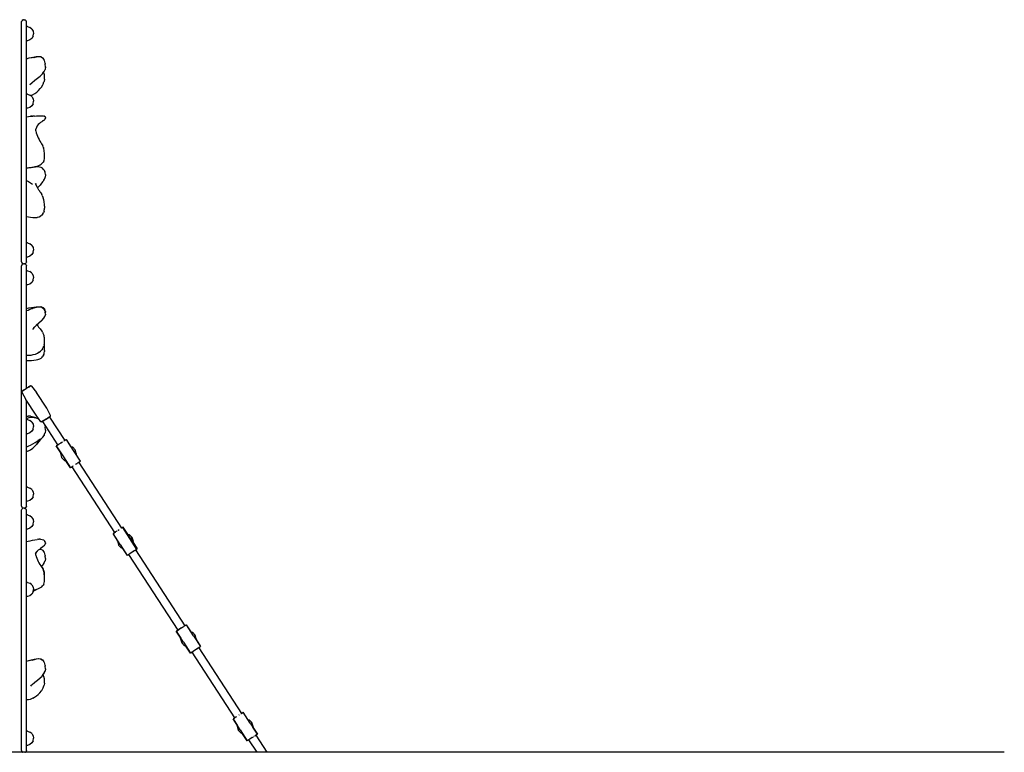
# Model space of a CAD drawing. Extents: x 0 to 42050, y 0 to 29700.
# Drawn here: x 32400 to 34810, y 5337 to 7130 of the extents above; entities that cross this region are included whole.
import ezdxf

# ---------------------------------------------------------------- set-up
doc = ezdxf.new("R2010")
doc.units = 0
doc.header["$LTSCALE"] = 15
doc.layers.add('P001', color=131, linetype='CONTINUOUS')
doc.layers.add('P_7THICK', color=7, linetype='CONTINUOUS')

msp = doc.modelspace()

# ---------------------------------------------------------------- linework, layer by layer
at = {"layer": 'P001'}
for p, q in [((32404.68, 7124.86), (32405.34, 7127.31)), ((32404.68, 6536.83), (32404.68, 7124.86)), ((32407.14, 7129.11), (32405.34, 7127.31)), ((32407.14, 7129.11), (32409.6, 7129.77)), ((32411.56, 7129.77), (32409.6, 7129.77)), ((32411.56, 7129.77), (32414.01, 7129.11)), ((32415.81, 7127.31), (32414.01, 7129.11)), ((32416.47, 7124.86), (32415.81, 7127.31)), ((32416.47, 6536.83), (32416.47, 7124.86)), ((32419.53, 7112.73), (32416.47, 7113.08)), ((32419.53, 7112.73), (32425.3, 7110.65)), ((32430, 7106.72), (32425.3, 7110.65)), ((32430, 7084.1), (32425.3, 7080.17)), ((32430, 7106.72), (32433.07, 7101.42)), ((32433.07, 7089.39), (32430, 7084.1)), ((32433.07, 7101.42), (32434.14, 7095.41)), ((32433.07, 7089.39), (32434.14, 7095.41)), ((32419.53, 7078.08), (32416.47, 7078.04)), ((32425.3, 7080.17), (32419.53, 7078.08)), ((32416.47, 7034.09), (32423.11, 7036.34)), ((32423.11, 7036.34), (32429.53, 7037.61)), ((32428.5, 7037.19), (32434.42, 7038.03)), ((32429.07, 7037.49), (32433.66, 7037.92)), ((32429.53, 7037.61), (32431.62, 7037.73)), ((32432.04, 7037.01), (32437.64, 7038.46)), ((32432.84, 7037.53), (32436.63, 7038.2)), ((32433.65, 7037.86), (32436.02, 7038.09)), ((32434.42, 7038.03), (32435.7, 7038.06)), ((32434.42, 7038.03), (32435.09, 7038.05)), ((32435.09, 7038.05), (32435.3, 7038.05)), ((32436.19, 7037.6), (32441.69, 7039.29)), ((32436.86, 7038.16), (32441.43, 7039.21)), ((32437.64, 7038.46), (32438.97, 7038.65)), ((32441.69, 7039.29), (32446.96, 7039.98)), ((32441.69, 7039.29), (32442.36, 7039.42)), ((32442.36, 7039.42), (32442.97, 7039.45)), ((32446.41, 7039.8), (32451.25, 7039.37)), ((32446.96, 7039.98), (32450.76, 7039.41)), ((32451.25, 7039.37), (32455.42, 7037.02)), ((32451.25, 7039.37), (32451.78, 7039.26)), ((32451.78, 7039.26), (32455.92, 7036.73)), ((32455.42, 7037.02), (32455.92, 7036.73)), ((32455.92, 7036.73), (32459.16, 7031.98)), ((32459.16, 7031.98), (32459.6, 7031.23)), ((32459.6, 7031.23), (32459.99, 7030.17)), ((32459.99, 7030.17), (32461.98, 7023.43)), ((32461.98, 7023.43), (32462.22, 7022.59)), ((32462.22, 7022.59), (32462.39, 7021.66)), ((32463.1, 7014.19), (32462.27, 7008.09)), ((32462.39, 7021.66), (32462.5, 7020.71)), ((32463.1, 7014.19), (32462.5, 7020.71)), ((32463.09, 7014.05), (32462.76, 7011.73)), ((32463.1, 7014.19), (32463.09, 7014.05)), ((32443.84, 6986.57), (32450.14, 6991.77)), ((32450.14, 6991.77), (32454.84, 6996.42)), ((32455.47, 6997.08), (32454.84, 6996.42)), ((32455.47, 6997.08), (32456.42, 6998.3)), ((32455.67, 6997.43), (32456.07, 6997.93)), ((32455.92, 6997.76), (32456.18, 6998.06)), ((32456.18, 6998.06), (32456.41, 6998.3)), ((32456.42, 6998.3), (32456.44, 6998.33)), ((32456.44, 6998.33), (32456.68, 6998.56)), ((32456.68, 6998.56), (32456.86, 6998.76)), ((32456.86, 6998.76), (32460.08, 7003.02)), ((32456.86, 6998.76), (32456.97, 6998.91)), ((32456.97, 6998.91), (32458.57, 7001.07)), ((32458.47, 7000.89), (32460.05, 7002.94)), ((32458.67, 7000.94), (32458.6, 7001.06)), ((32458.61, 7001.13), (32460.03, 7003.04)), ((32459.05, 6999.94), (32458.67, 7000.94)), ((32460.68, 6994.54), (32459.05, 6999.94)), ((32459.58, 7002.33), (32459.97, 7002.82)), ((32459.97, 7002.82), (32460.05, 7002.94)), ((32460.05, 7002.94), (32462.25, 7008.16)), ((32460.95, 6993.36), (32460.68, 6994.54)), ((32460.91, 7004.98), (32462.27, 7008.09)), ((32461.02, 6992.09), (32460.95, 6993.36)), ((32461.21, 6985.43), (32461.02, 6992.09)), ((32461.95, 7007.35), (32462.23, 7007.98)), ((32462.23, 7007.98), (32462.27, 7008.09)), ((32424.73, 6970.45), (32428.12, 6973.84)), ((32425.17, 6971.15), (32429.52, 6975.11)), ((32427.33, 6972.91), (32427.93, 6973.65)), ((32429.52, 6975.11), (32430.67, 6976.12)), ((32430.44, 6975.94), (32436.14, 6980.58)), ((32436.14, 6980.58), (32437.36, 6981.55)), ((32437.36, 6981.55), (32443.84, 6986.57)), ((32450.57, 6960.99), (32454.13, 6965.81)), ((32454.13, 6965.81), (32456.97, 6970.86)), ((32456.97, 6970.86), (32457.62, 6972.19)), ((32457.62, 6972.19), (32459.64, 6977.4)), ((32459.64, 6977.4), (32460.05, 6978.88)), ((32461.05, 6983.98), (32460.05, 6978.88)), ((32461.05, 6983.98), (32461.21, 6985.43)), ((32419.53, 6947.5), (32416.47, 6947.85)), ((32419.53, 6947.5), (32425.3, 6945.41)), ((32430, 6941.48), (32425.3, 6945.41)), ((32426.91, 6944.07), (32431.73, 6946.04)), ((32430, 6941.48), (32433.07, 6936.19)), ((32431.73, 6946.04), (32436.86, 6948.91)), ((32436.86, 6948.91), (32441.8, 6952.43)), ((32441.8, 6952.43), (32446.41, 6956.5)), ((32444.61, 6954.91), (32445.83, 6955.95)), ((32445.83, 6955.95), (32446.41, 6956.5)), ((32446.41, 6956.5), (32450.57, 6960.99)), ((32449.29, 6959.61), (32449.85, 6960.21)), ((32449.85, 6960.21), (32450.57, 6960.99)), ((32430, 6918.87), (32425.3, 6914.94)), ((32433.07, 6924.16), (32430, 6918.87)), ((32433.07, 6936.19), (32434.14, 6930.18)), ((32433.07, 6924.16), (32434.14, 6930.18)), ((32419.53, 6912.85), (32416.47, 6912.81)), ((32416.47, 6892.06), (32421.63, 6892.76)), ((32425.3, 6914.94), (32419.53, 6912.85)), ((32421.63, 6892.76), (32426.74, 6893.27)), ((32431.13, 6893.62), (32426.74, 6893.27)), ((32426.74, 6893.27), (32427.23, 6893.32)), ((32427.23, 6893.32), (32432.31, 6893.71)), ((32431.13, 6893.62), (32432.31, 6893.71)), ((32436.34, 6893.95), (32432.31, 6893.71)), ((32436.34, 6893.95), (32441.45, 6894.19)), ((32441.45, 6894.19), (32446.3, 6894.34)), ((32446.3, 6894.34), (32450.73, 6894.38)), ((32450.73, 6894.38), (32454.58, 6894.34)), ((32454.58, 6894.34), (32457.69, 6894.2)), ((32457.69, 6894.2), (32459.91, 6893.97)), ((32461.07, 6893.65), (32459.91, 6893.97)), ((32461.07, 6893.65), (32461.6, 6893.26)), ((32461.6, 6893.26), (32462.04, 6892.81)), ((32462.04, 6892.81), (32462.41, 6892.31)), ((32462.41, 6892.31), (32462.69, 6891.76)), ((32462.69, 6891.76), (32462.9, 6891.17)), ((32462.9, 6891.17), (32463.03, 6890.53)), ((32442.96, 6869.91), (32441, 6866.22)), ((32445.56, 6873.24), (32442.96, 6869.91)), ((32448.29, 6875.86), (32445.41, 6873.04)), ((32448.56, 6875.93), (32447.2, 6874.8)), ((32451.43, 6878.07), (32448.56, 6875.93)), ((32454.05, 6879.94), (32451.43, 6878.07)), ((32454.05, 6879.94), (32456.12, 6881.48)), ((32458.41, 6883.07), (32456.12, 6881.48)), ((32458.41, 6883.07), (32459.77, 6884.11)), ((32461.44, 6885.39), (32459.77, 6884.11)), ((32461.93, 6885.86), (32461.44, 6885.39)), ((32462.7, 6886.82), (32461.93, 6885.86)), ((32462.7, 6886.82), (32462.89, 6887.62)), ((32463.02, 6888.4), (32462.89, 6887.62)), ((32463.09, 6889.14), (32463.02, 6888.4)), ((32463.03, 6890.53), (32463.1, 6889.86)), ((32463.1, 6889.86), (32463.09, 6889.14)), ((32439.89, 6857.69), (32439.9, 6862.15)), ((32439.89, 6857.69), (32440.74, 6853.09)), ((32441, 6866.22), (32439.9, 6862.15)), ((32440.74, 6853.09), (32442.02, 6848.64)), ((32442.02, 6848.64), (32443.66, 6844.35)), ((32443.66, 6844.35), (32445.54, 6840.24)), ((32445.54, 6840.24), (32447.58, 6836.35)), ((32447.58, 6836.35), (32449.68, 6832.69)), ((32449.68, 6832.69), (32451.75, 6829.29)), ((32451.75, 6829.29), (32453.69, 6826.16)), ((32453.69, 6826.16), (32455.41, 6823.34)), ((32455.41, 6823.34), (32456.82, 6820.85)), ((32457.82, 6818.71), (32456.82, 6820.85)), ((32457.82, 6818.71), (32458.57, 6816.47)), ((32459.29, 6813.75), (32458.57, 6816.47)), ((32459.93, 6810.65), (32459.29, 6813.75)), ((32460.48, 6807.25), (32459.93, 6810.65)), ((32460.89, 6803.64), (32460.48, 6807.25)), ((32461.15, 6799.94), (32460.89, 6803.64)), ((32461.05, 6792.61), (32461.21, 6796.23)), ((32461.21, 6796.23), (32461.15, 6799.94)), ((32438.35, 6770.14), (32442.73, 6771.4)), ((32442.73, 6771.4), (32446.66, 6772.86)), ((32446.66, 6772.86), (32450.11, 6774.53)), ((32450.11, 6774.53), (32453.07, 6776.41)), ((32453.07, 6776.41), (32455.54, 6778.48)), ((32455.54, 6778.48), (32457.5, 6780.75)), ((32458.94, 6783.22), (32457.5, 6780.75)), ((32458.94, 6783.22), (32459.95, 6786.01)), ((32459.95, 6786.01), (32460.65, 6789.17)), ((32460.65, 6789.17), (32461.05, 6792.61)), ((32416.47, 6767.16), (32422.57, 6767.59)), ((32416.47, 6766.74), (32420.91, 6767.45)), ((32420.91, 6767.45), (32421.23, 6767.5)), ((32422.57, 6767.59), (32428.26, 6768.23)), ((32428.26, 6768.23), (32433.52, 6769.08)), ((32430, 6768.51), (32433.24, 6768.83)), ((32433.24, 6768.83), (32439.04, 6769.24)), ((32433.52, 6769.08), (32438.35, 6770.14)), ((32439.02, 6769.25), (32437.16, 6769.11)), ((32444.14, 6769.37), (32439.02, 6769.25)), ((32448.81, 6768.97), (32444.14, 6769.37)), ((32452.9, 6767.92), (32448.81, 6768.97)), ((32456.3, 6766.12), (32452.9, 6767.92)), ((32458.87, 6763.42), (32456.3, 6766.12)), ((32458.87, 6763.42), (32459.33, 6762.85)), ((32459.67, 6762.26), (32459.33, 6762.85)), ((32459.67, 6762.26), (32461.05, 6759.3)), ((32459.9, 6761.65), (32461.76, 6757.84)), ((32462, 6757.2), (32461.76, 6757.84)), ((32462.16, 6756.56), (32462, 6757.2)), ((32462.43, 6754.81), (32462.16, 6756.56)), ((32463.03, 6751.14), (32462.25, 6755.91)), ((32463.02, 6749.19), (32462.52, 6745.02)), ((32463.09, 6749.86), (32463.02, 6749.19)), ((32463.03, 6751.14), (32463.1, 6750.5)), ((32463.1, 6750.5), (32463.09, 6749.86)), ((32416.47, 6736.25), (32421.61, 6733.72)), ((32416.47, 6736.02), (32418.76, 6734.96)), ((32421.61, 6733.72), (32426.78, 6730.51)), ((32426.78, 6730.51), (32431.6, 6727.05)), ((32440.36, 6725.26), (32439.15, 6728.62)), ((32439.43, 6728.56), (32440.01, 6726.25)), ((32439.9, 6726.7), (32439.9, 6728.02)), ((32441.9, 6721.87), (32440.36, 6725.26)), ((32445.32, 6719.71), (32449.62, 6723.67)), ((32450.89, 6725.08), (32449.62, 6723.67)), ((32450.89, 6725.08), (32454.69, 6729.41)), ((32454.69, 6729.41), (32457.76, 6733.94)), ((32458.43, 6735.04), (32457.76, 6733.94)), ((32458.43, 6735.04), (32460.75, 6739.49)), ((32460.75, 6739.49), (32462.2, 6743.8)), ((32462.2, 6743.8), (32462.38, 6744.41)), ((32462.48, 6744.8), (32462.38, 6744.41)), ((32462.52, 6745.02), (32462.48, 6744.8)), ((32443.63, 6718.72), (32441.78, 6721.9)), ((32443, 6719.8), (32441.9, 6721.87)), ((32445.52, 6715.67), (32443.63, 6718.72)), ((32445.32, 6719.71), (32443.83, 6718.39)), ((32447.39, 6712.8), (32445.52, 6715.67)), ((32449.13, 6710.15), (32447.39, 6712.8)), ((32450.67, 6707.78), (32449.13, 6710.15)), ((32451.9, 6705.73), (32450.67, 6707.78)), ((32451.9, 6705.73), (32454.34, 6701.49)), ((32455.26, 6699.62), (32454.34, 6701.49)), ((32455.26, 6699.62), (32456.99, 6695.52)), ((32456.99, 6695.52), (32457.72, 6693.54)), ((32458.41, 6691.26), (32457.72, 6693.54)), ((32459.03, 6688.74), (32458.41, 6691.26)), ((32459.93, 6684.93), (32459.03, 6688.74)), ((32460.48, 6682.19), (32459.93, 6684.93)), ((32460.89, 6679.35), (32460.48, 6682.19)), ((32461.15, 6676.48), (32460.89, 6679.35)), ((32461.21, 6673.66), (32461.15, 6676.48)), ((32454.43, 6651.64), (32451.99, 6649.44)), ((32457.24, 6654.87), (32454.43, 6651.64)), ((32457.24, 6654.87), (32458.16, 6656.78)), ((32459.81, 6660.98), (32458.16, 6656.78)), ((32459.81, 6660.98), (32460.48, 6663.29)), ((32460.48, 6663.29), (32460.87, 6665.87)), ((32460.87, 6665.87), (32461.02, 6668.66)), ((32461.21, 6673.66), (32461.02, 6668.66)), ((32416.47, 6648.36), (32421.82, 6647.05)), ((32421.82, 6647.05), (32426.87, 6646.06)), ((32426.87, 6646.06), (32432.72, 6645.37)), ((32432.72, 6645.37), (32438.54, 6645.4)), ((32438.54, 6645.4), (32442.67, 6645.99)), ((32442.67, 6645.99), (32444.02, 6646.27)), ((32444.02, 6646.27), (32447.7, 6647.26)), ((32447.7, 6647.26), (32451.99, 6649.44)), ((32419.53, 6583.37), (32416.47, 6583.71)), ((32419.53, 6583.37), (32425.3, 6581.27)), ((32430, 6577.35), (32425.3, 6581.27)), ((32430, 6554.73), (32425.3, 6550.8)), ((32430, 6577.35), (32433.07, 6572.05)), ((32433.07, 6560.02), (32430, 6554.73)), ((32433.07, 6572.05), (32434.14, 6566.04)), ((32433.07, 6560.02), (32434.14, 6566.04)), ((32404.68, 6536.83), (32405.34, 6534.38)), ((32405.34, 6534.38), (32407.14, 6532.58)), ((32407.14, 6531.26), (32405.34, 6529.47)), ((32409.6, 6531.92), (32407.14, 6532.58)), ((32409.6, 6531.92), (32407.14, 6531.26)), ((32409.6, 6531.92), (32411.56, 6531.92)), ((32414.01, 6532.58), (32411.56, 6531.92)), ((32414.01, 6531.26), (32411.56, 6531.92)), ((32415.81, 6534.38), (32414.01, 6532.58)), ((32415.81, 6529.47), (32414.01, 6531.26)), ((32416.47, 6536.83), (32415.81, 6534.38)), ((32419.53, 6548.71), (32416.47, 6548.67)), ((32425.3, 6550.8), (32419.53, 6548.71)), ((32405.34, 6529.47), (32404.68, 6527.01)), ((32404.68, 5938.99), (32404.68, 6527.01)), ((32415.81, 6529.47), (32416.47, 6527.01)), ((32416.47, 6226.99), (32416.47, 6527.01)), ((32419.53, 6515.19), (32416.47, 6515.53)), ((32419.53, 6515.19), (32425.3, 6513.1)), ((32430, 6509.17), (32425.3, 6513.1)), ((32430, 6509.17), (32433.07, 6503.88)), ((32425.3, 6482.63), (32419.53, 6480.54)), ((32430, 6486.55), (32425.3, 6482.63)), ((32433.07, 6491.85), (32430, 6486.55)), ((32433.07, 6503.88), (32434.14, 6497.86)), ((32433.07, 6491.85), (32434.14, 6497.86)), ((32419.53, 6480.54), (32416.47, 6480.5)), ((32416.47, 6423.17), (32422.58, 6424.37)), ((32416.47, 6417.82), (32420.61, 6419.14)), ((32420.61, 6419.14), (32425.43, 6420.9)), ((32422.58, 6424.37), (32428.71, 6425.45)), ((32425.43, 6420.9), (32430.7, 6422.8)), ((32428.71, 6425.45), (32434.68, 6426.34)), ((32430.25, 6422.62), (32435.68, 6424.56)), ((32430.7, 6422.8), (32431.42, 6423.03)), ((32434.68, 6426.34), (32440.36, 6426.94)), ((32435.68, 6424.56), (32441.15, 6426.12)), ((32440.36, 6426.94), (32445.59, 6427.18)), ((32441.15, 6426.12), (32446.41, 6427)), ((32445.59, 6427.18), (32450.23, 6426.97)), ((32446.41, 6427), (32451.25, 6426.9)), ((32450.58, 6426.92), (32450.23, 6426.97)), ((32451.25, 6426.9), (32455.42, 6425.53)), ((32452.9, 6426.57), (32451.72, 6426.75)), ((32456.3, 6425.66), (32452.9, 6426.57)), ((32455.42, 6425.53), (32458.68, 6422.56)), ((32458.87, 6424.23), (32456.3, 6425.66)), ((32458.68, 6422.56), (32459.16, 6422.07)), ((32458.87, 6424.23), (32459.33, 6423.71)), ((32459.16, 6422.07), (32459.6, 6421.27)), ((32459.33, 6423.71), (32461.01, 6421.67)), ((32459.6, 6421.27), (32461.66, 6416.78)), ((32461.43, 6421.09), (32461.01, 6421.67)), ((32461.76, 6420.47), (32461.43, 6421.09)), ((32461.66, 6416.78), (32461.98, 6416.02)), ((32462, 6419.84), (32461.76, 6420.47)), ((32461.98, 6416.02), (32462.22, 6415.13)), ((32462.28, 6418.73), (32462, 6419.84)), ((32462.9, 6416.52), (32462.16, 6419.17)), ((32462.22, 6415.13), (32462.39, 6414.16)), ((32463.1, 6409.07), (32462.39, 6414.16)), ((32462.89, 6412.85), (32462.7, 6411.94)), ((32463.02, 6413.64), (32462.89, 6412.85)), ((32462.9, 6416.52), (32463.03, 6415.84)), ((32463.09, 6414.4), (32463.02, 6413.64)), ((32463.03, 6415.84), (32463.1, 6415.13)), ((32463.1, 6415.13), (32463.09, 6414.4)), ((32463.1, 6409.07), (32463.09, 6408.61)), ((32440.85, 6381.84), (32447.27, 6387.74)), ((32447.27, 6387.74), (32453.45, 6393.31)), ((32453.45, 6393.31), (32454.84, 6394.58)), ((32454.84, 6394.58), (32458.58, 6398.43)), ((32459.28, 6399.33), (32458.58, 6398.43)), ((32459.28, 6399.33), (32461.79, 6403.1)), ((32461.79, 6403.1), (32461.99, 6403.65)), ((32461.99, 6403.65), (32462.14, 6404.18)), ((32463.02, 6408.11), (32462.14, 6404.18)), ((32463.09, 6408.61), (32463.02, 6408.11)), ((32432.16, 6371.87), (32437.22, 6377.96)), ((32433.44, 6373.86), (32439.06, 6379.94)), ((32434.1, 6373.89), (32435.61, 6376.02)), ((32435.51, 6375.79), (32435.72, 6376.15)), ((32439.06, 6379.94), (32442.69, 6383.53)), ((32442.47, 6383.32), (32444.38, 6380.07)), ((32442.47, 6383.31), (32442.55, 6383.13)), ((32442.88, 6382.64), (32444.57, 6380.11)), ((32444.57, 6380.11), (32446.49, 6377.5)), ((32446.49, 6377.5), (32448.39, 6375.09)), ((32448.39, 6375.09), (32450.16, 6372.91)), ((32450.16, 6372.91), (32451.72, 6370.98)), ((32451.72, 6370.98), (32455.32, 6366.28)), ((32456.26, 6364.9), (32455.32, 6366.28)), ((32456.26, 6364.9), (32456.95, 6363.47)), ((32458.38, 6360.11), (32456.95, 6363.47)), ((32459.08, 6358.3), (32458.38, 6360.11)), ((32459.73, 6356.17), (32459.08, 6358.3)), ((32460.27, 6353.79), (32459.73, 6356.17)), ((32460.68, 6351.22), (32460.27, 6353.79)), ((32460.65, 6335.79), (32461.05, 6338.52)), ((32460.95, 6348.53), (32460.68, 6351.22)), ((32461.15, 6344.23), (32460.95, 6348.53)), ((32461.05, 6338.52), (32461.21, 6341.36)), ((32461.21, 6341.36), (32461.15, 6344.23)), ((32438.88, 6311.47), (32443.75, 6313.63)), ((32443.75, 6313.63), (32447.14, 6315.76)), ((32448.01, 6316.32), (32447.14, 6315.76)), ((32448.01, 6316.32), (32450.99, 6318.51)), ((32450.99, 6318.51), (32454.09, 6321.66)), ((32456.04, 6324.35), (32454.09, 6321.66)), ((32456.04, 6324.35), (32457.97, 6327.56)), ((32457.97, 6327.56), (32458.95, 6329.85)), ((32459.95, 6333.24), (32458.95, 6329.85)), ((32459.81, 6311.14), (32460.48, 6314.07)), ((32459.95, 6333.24), (32460.65, 6335.79)), ((32460.48, 6333.91), (32460.35, 6334.69)), ((32460.89, 6330.44), (32460.48, 6333.91)), ((32460.48, 6314.07), (32460.87, 6317.29)), ((32461.05, 6319.99), (32460.87, 6317.29)), ((32461.15, 6326.91), (32460.89, 6330.44)), ((32461.05, 6319.99), (32461.21, 6323.4)), ((32461.21, 6323.4), (32461.15, 6326.91)), ((32416.47, 6309), (32422.57, 6308.66)), ((32416.47, 6295.78), (32423.16, 6295.75)), ((32422.57, 6308.66), (32427.94, 6308.99)), ((32423.16, 6295.75), (32429.4, 6295.88)), ((32427.94, 6308.99), (32433.56, 6309.91)), ((32429.4, 6295.88), (32435.14, 6296.25)), ((32433.56, 6309.91), (32438.88, 6311.47)), ((32435.14, 6296.25), (32440.31, 6296.94)), ((32440.31, 6296.94), (32444.88, 6298.04)), ((32444.88, 6298.04), (32449.12, 6299.64)), ((32449.12, 6299.64), (32452.52, 6301.39)), ((32452.52, 6301.39), (32455.24, 6303.61)), ((32455.24, 6303.61), (32457.18, 6306.03)), ((32458.83, 6308.59), (32457.18, 6306.03)), ((32458.83, 6308.59), (32459.81, 6311.14)), ((32405.63, 6219.66), (32405.42, 6218.67)), ((32405.63, 6217.88), (32405.42, 6218.67)), ((32405.63, 6219.66), (32407.09, 6220.61)), ((32405.63, 6219.66), (32406.31, 6220.42)), ((32405.63, 6217.88), (32415.07, 6200.33)), ((32407.66, 6221.29), (32406.31, 6220.42)), ((32411.07, 6223.18), (32407.09, 6220.61)), ((32411.34, 6223.67), (32407.66, 6221.29)), ((32416.51, 6226.71), (32411.07, 6223.18)), ((32411.34, 6223.67), (32416.37, 6226.93)), ((32421.4, 6230.18), (32416.37, 6226.93)), ((32421.95, 6230.23), (32416.51, 6226.71)), ((32425.08, 6232.57), (32421.4, 6230.18)), ((32421.95, 6230.23), (32425.94, 6232.81)), ((32425.08, 6232.57), (32426.43, 6233.44)), ((32427.39, 6233.75), (32425.94, 6232.81)), ((32427.39, 6233.75), (32426.43, 6233.44)), ((32428.39, 6233.54), (32427.39, 6233.75)), ((32428.39, 6233.54), (32429.02, 6233.03)), ((32429.02, 6233.03), (32441.17, 6217.23)), ((32466.23, 6178.54), (32441.17, 6217.23)), ((32440.13, 6161.64), (32415.07, 6200.33)), ((32416.47, 5938.99), (32416.47, 6198.18)), ((32475.67, 6160.99), (32466.23, 6178.54)), ((32416.47, 6159.4), (32421.31, 6159.55)), ((32416.47, 6153.75), (32423.26, 6155.87)), ((32419.53, 6151.05), (32416.47, 6151.4)), ((32419.53, 6151.05), (32425.3, 6148.96)), ((32426.44, 6159.11), (32421.31, 6159.55)), ((32423.26, 6155.87), (32429.72, 6156.67)), ((32430, 6145.04), (32425.3, 6148.96)), ((32426.44, 6159.11), (32431.78, 6158.09)), ((32429.92, 6156.67), (32429.72, 6156.67)), ((32429.92, 6156.67), (32435.78, 6156.28)), ((32430, 6145.04), (32433.07, 6139.74)), ((32437.18, 6156.46), (32431.78, 6158.09)), ((32436.07, 6156.26), (32435.78, 6156.28)), ((32436.07, 6156.26), (32441.76, 6154.78)), ((32440.66, 6155.07), (32437.18, 6156.46)), ((32452.28, 6145.84), (32440.13, 6161.64)), ((32441.76, 6154.78), (32444.72, 6153.38)), ((32452.91, 6145.33), (32452.28, 6145.84)), ((32453.9, 6145.12), (32452.91, 6145.33)), ((32453.9, 6145.12), (32455.36, 6146.06)), ((32454.87, 6145.43), (32453.9, 6145.12)), ((32456.22, 6146.3), (32454.87, 6145.43)), ((32459.34, 6148.64), (32455.36, 6146.06)), ((32457.13, 6146.9), (32456.22, 6146.3)), ((32456.22, 6146.3), (32456.97, 6146.79)), ((32456.22, 6146.3), (32456.85, 6146.72)), ((32456.22, 6146.3), (32456.86, 6146.72)), ((32456.22, 6146.3), (32456.82, 6146.69)), ((32456.69, 6146.61), (32456.97, 6146.79)), ((32456.69, 6146.61), (32456.88, 6146.73)), ((32493.91, 6089.13), (32456.69, 6146.61)), ((32456.97, 6146.79), (32457.13, 6146.9)), ((32460.81, 6149.27), (32458.6, 6147.85)), ((32458.6, 6147.85), (32459.9, 6148.69)), ((32459.34, 6148.64), (32464.78, 6152.16)), ((32459.48, 6148.42), (32461.95, 6150.02)), ((32460.81, 6149.27), (32459.48, 6148.42)), ((32464.92, 6151.94), (32459.9, 6148.69)), ((32462.28, 6150.23), (32459.9, 6148.69)), ((32464.92, 6151.94), (32460.81, 6149.27)), ((32460.81, 6149.27), (32462.82, 6150.58)), ((32460.81, 6149.27), (32461.95, 6150.02)), ((32462.79, 6150.56), (32462.28, 6150.23)), ((32463.36, 6150.93), (32462.71, 6150.51)), ((32462.71, 6150.51), (32462.83, 6150.59)), ((32463.03, 6150.72), (32463.36, 6150.93)), ((32463.62, 6151.1), (32463.36, 6150.93)), ((32464.78, 6152.16), (32470.22, 6155.69)), ((32464.92, 6151.94), (32469.96, 6155.2)), ((32469.96, 6155.2), (32471.14, 6155.97)), ((32470.22, 6155.69), (32474.21, 6158.27)), ((32471.14, 6155.97), (32471.25, 6156.04)), ((32471.25, 6156.04), (32472.06, 6156.56)), ((32472.72, 6156.99), (32472.06, 6156.56)), ((32472.72, 6156.99), (32473.63, 6157.58)), ((32473.17, 6157.28), (32473.63, 6157.58)), ((32473.17, 6157.28), (32510.39, 6099.8)), ((32473.63, 6157.58), (32474.98, 6158.45)), ((32475.66, 6159.21), (32474.21, 6158.27)), ((32475.66, 6159.21), (32474.98, 6158.45)), ((32475.66, 6159.21), (32475.88, 6160.2)), ((32475.88, 6160.2), (32475.67, 6160.99)), ((32430, 6122.42), (32425.3, 6118.49)), ((32433.07, 6127.71), (32430, 6122.42)), ((32433.07, 6139.74), (32434.14, 6133.73)), ((32433.07, 6127.71), (32434.14, 6133.73)), ((32460.5, 6140.71), (32462.22, 6134.31)), ((32462.22, 6134.31), (32462.39, 6133.52)), ((32463.09, 6125.42), (32462.27, 6118.7)), ((32462.39, 6133.52), (32462.49, 6132.72)), ((32463.09, 6125.52), (32462.49, 6132.72)), ((32463.09, 6125.42), (32463.09, 6125.52)), ((32419.53, 6116.4), (32416.47, 6116.36)), ((32425.3, 6118.49), (32419.53, 6116.4)), ((32438.38, 6094.94), (32444.79, 6098.99)), ((32442.56, 6090.73), (32447.32, 6096.46)), ((32442.68, 6090.88), (32447.28, 6096.26)), ((32444.79, 6098.99), (32449.71, 6102.71)), ((32445.44, 6100.06), (32447.83, 6101.64)), ((32445.8, 6100.39), (32447.27, 6101.32)), ((32446.27, 6100.72), (32446.9, 6101.11)), ((32446.81, 6101.05), (32447.36, 6101.38)), ((32447.28, 6096.26), (32451.58, 6102.2)), ((32447.36, 6101.38), (32447.99, 6101.74)), ((32447.9, 6101.69), (32450.21, 6102.99)), ((32448.37, 6101.98), (32453.22, 6104.65)), ((32451.58, 6102.2), (32452.97, 6104.51)), ((32453.22, 6104.65), (32453.29, 6104.69)), ((32453.29, 6104.69), (32456.9, 6107.82)), ((32456.99, 6107.96), (32456.9, 6107.82)), ((32456.99, 6107.96), (32459.89, 6112.31)), ((32460.03, 6112.53), (32459.89, 6112.31)), ((32460.03, 6112.53), (32462, 6118.12)), ((32460.45, 6113.74), (32462.16, 6118.35)), ((32461.79, 6117.33), (32462.25, 6118.54)), ((32462.27, 6118.7), (32462.25, 6118.54)), ((32502.15, 6094.46), (32504.82, 6096.19)), ((32506.43, 6097.24), (32506.4, 6097.22)), ((32512.85, 6101.39), (32508.33, 6098.47)), ((32512.85, 6101.39), (32510.39, 6099.8)), ((32512.85, 6101.39), (32514.51, 6102.47)), ((32531.86, 6075.66), (32514.51, 6102.47)), ((32525.73, 6085.14), (32514.51, 6102.47)), ((32416.47, 6084.64), (32418.97, 6085.06)), ((32416.47, 6072.98), (32421.59, 6074.56)), ((32418.97, 6085.06), (32422.34, 6086.38)), ((32420.5, 6074.22), (32421.56, 6074.53)), ((32421.56, 6074.53), (32426.85, 6077.24)), ((32422.34, 6086.38), (32426.76, 6088.54)), ((32426.76, 6088.54), (32432.2, 6091.42)), ((32426.85, 6077.24), (32432.2, 6081)), ((32432.2, 6091.42), (32438.38, 6094.94)), ((32432.2, 6081), (32437.47, 6085.64)), ((32433.17, 6081.85), (32437.47, 6085.52)), ((32437.47, 6085.52), (32442.56, 6090.73)), ((32442.38, 6090.55), (32442.51, 6090.68)), ((32442.51, 6090.68), (32442.56, 6090.73)), ((32491.44, 6087.53), (32489.79, 6086.46)), ((32489.79, 6086.46), (32507.14, 6059.66)), ((32500.83, 6069.4), (32489.79, 6086.46)), ((32491.44, 6087.53), (32495.97, 6090.46)), ((32491.44, 6087.53), (32493.91, 6089.13)), ((32495.12, 6089.91), (32495.09, 6089.9)), ((32500.52, 6093.41), (32495.97, 6090.46)), ((32499.21, 6092.56), (32495.97, 6090.46)), ((32500.85, 6093.62), (32500.41, 6093.34)), ((32502.15, 6094.46), (32501.19, 6093.84)), ((32502.4, 6094.62), (32502.31, 6094.57)), ((32502.51, 6094.7), (32502.4, 6094.62)), ((32502.94, 6094.98), (32502.75, 6094.85)), ((32503.6, 6095.41), (32503.54, 6095.36)), ((32525.73, 6085.14), (32529.08, 6084.24)), ((32529.08, 6084.24), (32536.08, 6077.23)), ((32549.22, 6048.86), (32531.86, 6075.66)), ((32538.65, 6067.66), (32536.08, 6077.23)), ((32500.83, 6069.4), (32500.36, 6067.66)), ((32500.36, 6067.66), (32502.93, 6058.09)), ((32509.93, 6051.08), (32502.93, 6058.09)), ((32509.93, 6051.08), (32502.93, 6058.09)), ((32507.14, 6059.66), (32524.5, 6032.85)), ((32509.93, 6051.08), (32513.27, 6050.19)), ((32513.27, 6050.19), (32509.93, 6051.08)), ((32524.5, 6032.85), (32513.27, 6050.19)), ((32538.65, 6067.66), (32538.18, 6065.91)), ((32549.22, 6048.86), (32538.18, 6065.91)), ((32547.56, 6047.79), (32543.04, 6044.86)), ((32547.56, 6047.79), (32545.1, 6046.19)), ((32547.56, 6047.79), (32549.22, 6048.86)), ((32526.15, 6033.93), (32524.5, 6032.85)), ((32530.68, 6036.86), (32526.15, 6033.93)), ((32528.97, 6035.75), (32526.15, 6033.93)), ((32528.62, 6035.52), (32526.15, 6033.93)), ((32632.75, 5874.71), (32528.62, 6035.52)), ((32532.69, 6038.16), (32532.36, 6037.95)), ((32539.67, 6042.68), (32536.86, 6040.86)), ((32536.96, 6040.92), (32536.86, 6040.86)), ((32543.04, 6044.86), (32537.89, 6041.52)), ((32541.23, 6043.69), (32541.05, 6043.57)), ((32541.11, 6043.61), (32541.05, 6043.57)), ((32545.1, 6046.19), (32649.23, 5885.38)), ((32419.53, 5985.54), (32416.47, 5985.88)), ((32419.53, 5985.54), (32425.3, 5983.45)), ((32430, 5979.52), (32425.3, 5983.45)), ((32430, 5979.52), (32433.07, 5974.23)), ((32425.3, 5952.98), (32419.53, 5950.89)), ((32430, 5956.91), (32425.3, 5952.98)), ((32433.07, 5962.2), (32430, 5956.91)), ((32433.07, 5974.23), (32434.14, 5968.21)), ((32433.07, 5962.2), (32434.14, 5968.21)), ((32404.68, 5938.99), (32405.34, 5936.53)), ((32404.68, 5929.17), (32405.34, 5931.62)), ((32404.68, 5341.14), (32404.68, 5929.17)), ((32405.34, 5936.53), (32407.14, 5934.73)), ((32407.14, 5934.73), (32405.34, 5936.53)), ((32405.34, 5931.62), (32407.14, 5933.42)), ((32409.6, 5934.08), (32407.14, 5934.73)), ((32409.6, 5934.08), (32407.14, 5933.42)), ((32411.56, 5934.08), (32409.6, 5934.08)), ((32411.56, 5934.08), (32414.01, 5934.73)), ((32411.56, 5934.08), (32414.01, 5933.42)), ((32415.81, 5936.53), (32414.01, 5934.73)), ((32414.01, 5934.73), (32415.81, 5936.53)), ((32414.01, 5933.42), (32415.81, 5931.62)), ((32416.47, 5938.99), (32415.81, 5936.53)), ((32416.47, 5929.17), (32415.81, 5931.62)), ((32419.53, 5950.89), (32416.47, 5950.84)), ((32416.47, 5341.14), (32416.47, 5929.17)), ((32419.53, 5917.63), (32416.47, 5917.97)), ((32419.53, 5917.63), (32425.3, 5915.54)), ((32430, 5911.61), (32425.3, 5915.54)), ((32430, 5911.61), (32433.07, 5906.32)), ((32433.07, 5906.32), (32434.14, 5900.3)), ((32419.53, 5882.97), (32416.47, 5882.93)), ((32425.3, 5885.06), (32419.53, 5882.97)), ((32430, 5888.99), (32425.3, 5885.06)), ((32433.07, 5894.28), (32430, 5888.99)), ((32433.07, 5894.28), (32434.14, 5900.3)), ((32640.99, 5880.04), (32640.04, 5879.42)), ((32640.99, 5880.04), (32643.66, 5881.77)), ((32642.95, 5881.31), (32642.6, 5881.08)), ((32643.05, 5881.38), (32642.95, 5881.31)), ((32643.15, 5881.44), (32643.05, 5881.38)), ((32649.05, 5885.26), (32649, 5885.23)), ((32649.04, 5885.25), (32649, 5885.23)), ((32651.7, 5886.97), (32649.23, 5885.38)), ((32653.36, 5888.05), (32651.7, 5886.97)), ((32651.7, 5886.97), (32686.41, 5833.37)), ((32670.71, 5861.24), (32653.36, 5888.05)), ((32664.58, 5870.72), (32653.36, 5888.05)), ((32425.7, 5854.44), (32431.22, 5855.65)), ((32431.22, 5855.65), (32436.96, 5856.76)), ((32436.96, 5856.76), (32442.63, 5857.61)), ((32446.01, 5857.91), (32442.63, 5857.61)), ((32446.01, 5857.91), (32447.95, 5858.04)), ((32450.8, 5858.1), (32447.95, 5858.04)), ((32450.8, 5858.1), (32454.93, 5857.73)), ((32454.93, 5857.73), (32458.17, 5856.69)), ((32458.17, 5856.69), (32458.68, 5856.36)), ((32458.68, 5856.36), (32460.82, 5854.55)), ((32630.29, 5873.11), (32628.63, 5872.04)), ((32645.99, 5845.24), (32628.63, 5872.04)), ((32639.67, 5854.99), (32628.63, 5872.04)), ((32630.29, 5873.11), (32634.81, 5876.04)), ((32632.75, 5874.71), (32630.29, 5873.11)), ((32632.99, 5874.86), (32632.85, 5874.77)), ((32633.22, 5875), (32633.16, 5874.97)), ((32638.06, 5878.15), (32634.81, 5876.04)), ((32639.21, 5853.24), (32639.67, 5854.99)), ((32664.58, 5870.72), (32667.93, 5869.82)), ((32664.58, 5870.71), (32667.92, 5869.82)), ((32667.92, 5869.82), (32674.93, 5862.81)), ((32674.93, 5862.81), (32667.93, 5869.82)), ((32670.71, 5861.24), (32688.07, 5834.44)), ((32674.93, 5862.81), (32677.49, 5853.24)), ((32677.5, 5853.24), (32674.93, 5862.81)), ((32416.47, 5852.37), (32420.69, 5853.29)), ((32420.69, 5853.29), (32425.7, 5854.44)), ((32440.8, 5826.19), (32446.51, 5831.82)), ((32446.51, 5831.82), (32449.21, 5834.2)), ((32449.1, 5834.11), (32454.35, 5838.35)), ((32449.15, 5834.14), (32451.25, 5834)), ((32451.25, 5834), (32455.41, 5831.93)), ((32451.25, 5834), (32451.77, 5833.77)), ((32451.47, 5836.17), (32457.02, 5840.37)), ((32451.77, 5833.77), (32452.64, 5833.31)), ((32455.41, 5831.93), (32455.92, 5831.55)), ((32455.92, 5831.55), (32459.16, 5827.31)), ((32457.02, 5840.37), (32461.04, 5843.67)), ((32460.82, 5854.55), (32461.28, 5854.1)), ((32461.79, 5844.62), (32461.04, 5843.67)), ((32461.28, 5854.1), (32461.66, 5853.52)), ((32461.66, 5853.52), (32461.98, 5852.83)), ((32462.7, 5846.18), (32461.79, 5844.62)), ((32462.9, 5850.13), (32461.98, 5852.83)), ((32462.7, 5846.18), (32462.89, 5846.91)), ((32463.02, 5847.62), (32462.89, 5846.91)), ((32462.9, 5850.13), (32463.03, 5849.56)), ((32463.09, 5848.31), (32463.02, 5847.62)), ((32463.03, 5849.56), (32463.1, 5848.96)), ((32463.1, 5848.96), (32463.09, 5848.31)), ((32639.21, 5853.24), (32641.77, 5843.67)), ((32648.78, 5836.66), (32641.77, 5843.67)), ((32645.99, 5845.24), (32663.34, 5818.43)), ((32652.12, 5835.77), (32648.78, 5836.66)), ((32652.12, 5835.77), (32663.34, 5818.43)), ((32677.02, 5851.49), (32677.49, 5853.24)), ((32677.5, 5853.24), (32677.03, 5851.49)), ((32677.03, 5851.49), (32688.07, 5834.44)), ((32681.88, 5830.44), (32686.41, 5833.37)), ((32683.87, 5831.73), (32683.75, 5831.65)), ((32683.82, 5831.69), (32683.75, 5831.65)), ((32683.92, 5831.75), (32683.87, 5831.73)), ((32686.41, 5833.37), (32683.95, 5831.77)), ((32686.41, 5833.37), (32683.95, 5831.77)), ((32683.95, 5831.77), (32804.1, 5646.21)), ((32683.95, 5831.77), (32804.1, 5646.21)), ((32686.41, 5833.37), (32688.07, 5834.44)), ((32438.7, 5823.45), (32443.5, 5828.85)), ((32439.29, 5823.5), (32441.89, 5827.04)), ((32439.39, 5822.82), (32440.99, 5825.82)), ((32439.45, 5821.17), (32440.48, 5824.86)), ((32439.89, 5818.55), (32439.9, 5822.79)), ((32439.89, 5819.44), (32440.56, 5815.94)), ((32440.56, 5815.94), (32441.84, 5811.67)), ((32441.84, 5811.67), (32443.48, 5807.59)), ((32443.48, 5807.59), (32445.36, 5803.7)), ((32459.16, 5827.31), (32459.6, 5826.52)), ((32459.6, 5826.52), (32459.98, 5825.43)), ((32459.98, 5825.43), (32461.97, 5819.4)), ((32461.97, 5819.4), (32462.22, 5818.52)), ((32462.22, 5818.52), (32462.39, 5817.55)), ((32463.09, 5810.71), (32462.27, 5805.19)), ((32462.39, 5817.55), (32462.49, 5816.56)), ((32463.09, 5810.45), (32462.4, 5806.03)), ((32463.09, 5810.71), (32462.49, 5816.56)), ((32463.09, 5810.71), (32463.09, 5810.45)), ((32665, 5819.51), (32663.34, 5818.43)), ((32669.53, 5822.44), (32665, 5819.51)), ((32667.46, 5821.1), (32665, 5819.51)), ((32787.62, 5635.54), (32667.46, 5821.1)), ((32675.7, 5826.44), (32669.53, 5822.44)), ((32672.77, 5824.54), (32669.53, 5822.44)), ((32681.88, 5830.44), (32675.7, 5826.44)), ((32679.25, 5828.73), (32678.41, 5828.19)), ((32680.75, 5829.71), (32680.5, 5829.54)), ((32445.36, 5803.7), (32447.41, 5800.02)), ((32447.41, 5800.02), (32449.52, 5796.59)), ((32449.52, 5796.59), (32451.6, 5793.41)), ((32451.6, 5793.41), (32453.54, 5790.51)), ((32452.77, 5791.66), (32454.84, 5793.61)), ((32453.54, 5790.51), (32455.26, 5787.91)), ((32453.81, 5792.11), (32453.55, 5792.39)), ((32453.81, 5792.11), (32454.42, 5791.32)), ((32457.59, 5786.2), (32454.42, 5791.32)), ((32459.28, 5799.04), (32454.84, 5793.61)), ((32455.26, 5787.91), (32456.66, 5785.64)), ((32457.65, 5783.7), (32456.66, 5785.64)), ((32458.18, 5784.96), (32457.59, 5786.2)), ((32457.65, 5783.7), (32458.38, 5781.68)), ((32458.67, 5783.55), (32458.18, 5784.96)), ((32460.27, 5778.73), (32458.67, 5783.55)), ((32459.28, 5799.04), (32459.48, 5799.43)), ((32459.48, 5799.43), (32459.67, 5799.78)), ((32459.67, 5799.78), (32459.83, 5800.1)), ((32459.83, 5800.1), (32462.23, 5804.97)), ((32460.14, 5800.71), (32462.14, 5804.7)), ((32461.56, 5803.56), (32461.99, 5804.4)), ((32461.99, 5804.4), (32462.14, 5804.7)), ((32462.14, 5804.7), (32462.23, 5804.97)), ((32462.23, 5804.97), (32462.27, 5805.19)), ((32459.08, 5779.2), (32458.38, 5781.68)), ((32459.73, 5776.35), (32459.08, 5779.2)), ((32460.27, 5773.22), (32459.73, 5776.35)), ((32460.68, 5777.1), (32460.27, 5778.73)), ((32460.48, 5771.61), (32460.27, 5773.22)), ((32460.43, 5771.88), (32460.44, 5771.86)), ((32460.89, 5768.2), (32460.48, 5771.61)), ((32460.95, 5775.35), (32460.68, 5777.1)), ((32461.15, 5764.66), (32460.89, 5768.2)), ((32461.02, 5773.53), (32460.95, 5775.35)), ((32461.15, 5769.45), (32460.95, 5775.35)), ((32461.21, 5767.47), (32461.02, 5773.53)), ((32461.05, 5757.62), (32461.21, 5761.11)), ((32461.07, 5765.73), (32461.21, 5767.47)), ((32461.21, 5767.47), (32461.15, 5769.45)), ((32461.21, 5761.11), (32461.15, 5764.66)), ((32419.53, 5752.39), (32416.47, 5752.74)), ((32419.53, 5752.39), (32425.3, 5750.31)), ((32430, 5746.38), (32425.3, 5750.31)), ((32430, 5746.38), (32433.07, 5741.09)), ((32433.07, 5741.09), (32434.14, 5735.07)), ((32433.07, 5729.05), (32434.14, 5735.07)), ((32435.05, 5733.79), (32440.07, 5734.95)), ((32436.54, 5732.69), (32441.02, 5735.27)), ((32440.07, 5734.95), (32444.49, 5736.44)), ((32444.49, 5736.44), (32447.89, 5737.99)), ((32447.89, 5737.99), (32451.26, 5739.84)), ((32451.26, 5739.84), (32454.06, 5741.98)), ((32454.06, 5741.98), (32456.31, 5744.4)), ((32457.5, 5746.08), (32456.31, 5744.4)), ((32458.94, 5748.5), (32457.5, 5746.08)), ((32458.94, 5748.5), (32459.95, 5751.23)), ((32459.95, 5751.23), (32460.65, 5754.3)), ((32460.65, 5754.3), (32461.05, 5757.62)), ((32419.53, 5717.74), (32416.47, 5717.7)), ((32425.3, 5719.83), (32419.53, 5717.74)), ((32430, 5723.76), (32425.3, 5719.83)), ((32433.07, 5729.05), (32430, 5723.76)), ((32433.48, 5731.36), (32436.54, 5732.69)), ((32433.88, 5733.6), (32435.05, 5733.79)), ((32795.86, 5640.88), (32789.68, 5636.88)), ((32792.75, 5638.86), (32792.41, 5638.64)), ((32793.74, 5639.51), (32792.75, 5638.86)), ((32795.86, 5640.88), (32802.04, 5644.88)), ((32795.86, 5640.88), (32798.67, 5642.7)), ((32799.98, 5643.55), (32799.57, 5643.28)), ((32806.56, 5647.81), (32802.04, 5644.88)), ((32803, 5645.5), (32802.41, 5645.12)), ((32803.25, 5645.66), (32803, 5645.5)), ((32803.48, 5645.81), (32803.4, 5645.76)), ((32803.96, 5646.12), (32803.88, 5646.07)), ((32803.94, 5646.11), (32803.93, 5646.1)), ((32803.96, 5646.12), (32803.94, 5646.11)), ((32806.56, 5647.81), (32804.1, 5646.21)), ((32806.56, 5647.81), (32808.22, 5648.88)), ((32825.58, 5622.08), (32808.22, 5648.88)), ((32819.44, 5631.55), (32808.22, 5648.88)), ((32785.16, 5633.95), (32783.5, 5632.87)), ((32800.86, 5606.07), (32783.5, 5632.87)), ((32783.5, 5632.87), (32794.55, 5615.82)), ((32785.16, 5633.95), (32789.68, 5636.88)), ((32787.62, 5635.54), (32785.16, 5633.95)), ((32788.49, 5636.11), (32788.31, 5635.99)), ((32789.29, 5636.62), (32789.28, 5636.61)), ((32790.99, 5637.73), (32790.68, 5637.52)), ((32790.88, 5637.66), (32790.68, 5637.52)), ((32794.08, 5614.08), (32794.55, 5615.82)), ((32794.08, 5614.08), (32796.64, 5604.51)), ((32819.44, 5631.55), (32822.8, 5630.66)), ((32822.8, 5630.66), (32829.8, 5623.65)), ((32825.58, 5622.08), (32842.93, 5595.28)), ((32832.36, 5614.08), (32829.8, 5623.65)), ((32832.36, 5614.08), (32831.89, 5612.33)), ((32803.65, 5597.5), (32796.64, 5604.51)), ((32800.86, 5606.07), (32818.21, 5579.27)), ((32806.99, 5596.61), (32803.65, 5597.5)), ((32818.21, 5579.27), (32806.99, 5596.61)), ((32836.75, 5591.28), (32830.57, 5587.27)), ((32831.89, 5612.33), (32842.93, 5595.28)), ((32841.28, 5594.21), (32836.75, 5591.28)), ((32837.89, 5592.01), (32836.75, 5591.28)), ((32841.28, 5594.21), (32837.98, 5592.07)), ((32841.28, 5594.21), (32838.81, 5592.61)), ((32841.28, 5594.21), (32838.81, 5592.61)), ((32838.81, 5592.61), (32942.95, 5431.79)), ((32838.81, 5592.61), (32942.95, 5431.79)), ((32841.28, 5594.21), (32842.93, 5595.28)), ((32441.69, 5565.42), (32446.96, 5566.11)), ((32446.41, 5565.99), (32451.25, 5565.59)), ((32446.96, 5566.11), (32449.96, 5565.7)), ((32819.87, 5580.34), (32818.21, 5579.27)), ((32819.87, 5580.34), (32824.39, 5583.27)), ((32823.43, 5582.65), (32819.87, 5580.34)), ((32819.87, 5580.34), (32822.68, 5582.17)), ((32822.33, 5581.94), (32819.87, 5580.34)), ((32926.47, 5421.12), (32822.33, 5581.94)), ((32830.57, 5587.27), (32824.39, 5583.27)), ((32825.13, 5583.75), (32824.92, 5583.62)), ((32824.96, 5583.64), (32824.92, 5583.62)), ((32826.45, 5584.61), (32825.23, 5583.82)), ((32828.58, 5585.99), (32828.48, 5585.92)), ((32833.39, 5589.1), (32830.57, 5587.27)), ((32416.47, 5559.36), (32422.82, 5561.52)), ((32416.47, 5559.36), (32417.69, 5559.78)), ((32422.82, 5561.52), (32429.07, 5562.92)), ((32422.82, 5561.52), (32423.11, 5561.61)), ((32423.11, 5561.61), (32424.45, 5561.89)), ((32427.85, 5562.4), (32433.65, 5563.58)), ((32428.5, 5562.75), (32432.55, 5563.36)), ((32429.07, 5562.92), (32431.05, 5563.13)), ((32431.31, 5562.35), (32436.86, 5564.22)), ((32432.04, 5562.96), (32436.8, 5564.2)), ((32432.84, 5563.36), (32435.35, 5563.82)), ((32433.65, 5563.58), (32434.57, 5563.68)), ((32436.19, 5563.75), (32441.69, 5565.42)), ((32436.86, 5564.22), (32440.47, 5565.05)), ((32436.86, 5564.22), (32437.64, 5564.41)), ((32437.64, 5564.41), (32437.87, 5564.45)), ((32451.25, 5565.59), (32455.42, 5563.33)), ((32451.25, 5565.59), (32451.78, 5565.45)), ((32451.78, 5565.45), (32454.88, 5563.62)), ((32455.42, 5563.33), (32455.92, 5563.01)), ((32455.92, 5563.01), (32459.16, 5558.4)), ((32459.16, 5558.4), (32459.6, 5557.64)), ((32459.6, 5557.64), (32459.99, 5556.56)), ((32459.99, 5556.56), (32461.98, 5550.03)), ((32461.98, 5550.03), (32462.22, 5549.17)), ((32462.22, 5549.17), (32462.39, 5548.23)), ((32462.39, 5548.23), (32462.5, 5547.26)), ((32463.1, 5540.93), (32462.5, 5547.26)), ((32443.84, 5513.45), (32450.14, 5518.73)), ((32450.14, 5518.73), (32454.84, 5523.33)), ((32455.47, 5524.05), (32454.84, 5523.33)), ((32455.47, 5524.05), (32459.28, 5528.87)), ((32456.18, 5525.16), (32456.44, 5525.47)), ((32456.44, 5525.47), (32456.68, 5525.74)), ((32456.68, 5525.74), (32460.05, 5530.02)), ((32456.68, 5525.74), (32456.86, 5525.97)), ((32456.86, 5525.97), (32460.08, 5530.14)), ((32458.18, 5524.29), (32457.09, 5526.1)), ((32457.55, 5526.85), (32459.97, 5529.87)), ((32458.67, 5523.24), (32458.18, 5524.29)), ((32459.05, 5522.06), (32458.67, 5523.24)), ((32460.68, 5516.8), (32459.05, 5522.06)), ((32459.28, 5528.87), (32459.48, 5529.16)), ((32459.48, 5529.16), (32459.67, 5529.43)), ((32459.67, 5529.43), (32459.84, 5529.67)), ((32459.84, 5529.67), (32459.97, 5529.87)), ((32459.97, 5529.87), (32460.05, 5530.02)), ((32460.05, 5530.02), (32462.25, 5535.11)), ((32460.45, 5530.94), (32462.27, 5535)), ((32461.29, 5532.83), (32462.23, 5534.86)), ((32462.23, 5534.86), (32462.27, 5535)), ((32463.1, 5540.93), (32462.27, 5535)), ((32463.09, 5540.76), (32462.64, 5537.64)), ((32463.1, 5540.93), (32463.09, 5540.76)), ((32427.33, 5498.79), (32428.85, 5500.73)), ((32427.89, 5499.67), (32428.8, 5500.67)), ((32428.65, 5500.52), (32429.79, 5501.66)), ((32429.52, 5501.42), (32432.45, 5504.08)), ((32430.44, 5502.39), (32436.14, 5507.21)), ((32436.14, 5507.21), (32441.04, 5511.23)), ((32437.36, 5508.31), (32443.84, 5513.45)), ((32456.97, 5492.74), (32457.62, 5494.23)), ((32457.62, 5494.23), (32459.64, 5499.28)), ((32459.64, 5499.28), (32460.05, 5500.92)), ((32461.05, 5505.88), (32460.05, 5500.92)), ((32460.95, 5515.43), (32460.68, 5516.8)), ((32461.02, 5513.99), (32460.95, 5515.43)), ((32461.21, 5507.5), (32461.02, 5513.99)), ((32461.05, 5505.88), (32461.21, 5507.5)), ((32431.73, 5468.94), (32436.86, 5471.66)), ((32432.48, 5469.34), (32436.55, 5471.38)), ((32436.55, 5471.38), (32441.35, 5474.51)), ((32441.35, 5474.51), (32445.83, 5478.17)), ((32445.83, 5478.17), (32449.85, 5482.27)), ((32449.85, 5482.27), (32453.3, 5486.72)), ((32453.3, 5486.72), (32454.13, 5487.86)), ((32454.13, 5487.86), (32456.97, 5492.74)), ((32416.47, 5465.6), (32421.4, 5465.81)), ((32421.4, 5465.81), (32426.53, 5466.96)), ((32426.53, 5466.96), (32431.73, 5468.94)), ((32431.44, 5468.84), (32431.53, 5468.87)), ((32431.53, 5468.87), (32431.73, 5468.94)), ((32928.53, 5422.45), (32924, 5419.53)), ((32928.53, 5422.45), (32931.78, 5424.56)), ((32928.53, 5422.45), (32928.69, 5422.56)), ((32936.61, 5427.69), (32936.41, 5427.56)), ((32937.29, 5428.13), (32936.63, 5427.7)), ((32937.29, 5428.13), (32937.26, 5428.11)), ((32938.35, 5428.81), (32938.2, 5428.72)), ((32941.81, 5431.06), (32941.66, 5430.96)), ((32941.82, 5431.07), (32941.81, 5431.06)), ((32942.19, 5431.3), (32941.98, 5431.16)), ((32942.19, 5431.3), (32942.13, 5431.27)), ((32942.95, 5431.79), (32945.41, 5433.39)), ((32945.41, 5433.39), (32947.07, 5434.46)), ((32964.42, 5407.66), (32947.07, 5434.46)), ((32958.29, 5417.13), (32947.07, 5434.46)), ((32924, 5419.53), (32922.35, 5418.45)), ((32939.7, 5391.65), (32922.35, 5418.45)), ((32922.35, 5418.45), (32933.39, 5401.4)), ((32924, 5419.53), (32926.47, 5421.12)), ((32933.39, 5401.4), (32932.92, 5399.66)), ((32935.49, 5390.08), (32932.92, 5399.66)), ((32932.92, 5399.65), (32935.49, 5390.08)), ((32958.29, 5417.13), (32961.64, 5416.23)), ((32968.65, 5409.23), (32961.64, 5416.23)), ((32964.42, 5407.66), (32981.78, 5380.86)), ((32971.21, 5399.66), (32968.65, 5409.23)), ((32971.21, 5399.66), (32970.74, 5397.9)), ((32971.21, 5399.65), (32970.74, 5397.9)), ((32981.78, 5380.86), (32970.74, 5397.9)), ((32419.53, 5388.26), (32416.47, 5388.6)), ((32419.53, 5388.26), (32425.3, 5386.17)), ((32430, 5382.24), (32425.3, 5386.17)), ((32430, 5382.24), (32433.07, 5376.95)), ((32433.07, 5376.95), (32434.14, 5370.93)), ((32942.49, 5383.08), (32935.49, 5390.08)), ((32942.49, 5383.08), (32935.49, 5390.08)), ((32939.7, 5391.65), (32957.06, 5364.85)), ((32945.83, 5382.18), (32942.49, 5383.08)), ((32945.83, 5382.18), (32942.49, 5383.08)), ((32957.06, 5364.85), (32945.83, 5382.18)), ((32969.42, 5372.85), (32972.23, 5374.67)), ((32973.74, 5375.65), (32972.95, 5375.14)), ((32975.6, 5376.85), (32980.12, 5379.78)), ((32977.63, 5378.17), (32977.6, 5378.15)), ((32980.12, 5379.78), (32977.66, 5378.19)), ((32977.66, 5378.19), (32980.12, 5379.78)), ((32977.66, 5378.19), (33004.6, 5336.58)), ((32981.78, 5380.86), (32980.12, 5379.78)), ((32419.53, 5353.6), (32416.47, 5353.56)), ((32425.3, 5355.69), (32419.53, 5353.6)), ((32430, 5359.62), (32425.3, 5355.69)), ((32433.07, 5364.91), (32430, 5359.62)), ((32433.07, 5364.91), (32434.14, 5370.93)), ((32958.71, 5365.92), (32957.06, 5364.85)), ((32963.24, 5368.85), (32958.71, 5365.92)), ((32961.18, 5367.52), (32958.71, 5365.92)), ((32981.22, 5336.58), (32961.18, 5367.52)), ((32969.42, 5372.85), (32963.24, 5368.85)), ((32964.21, 5369.48), (32964.17, 5369.46)), ((32965.54, 5370.34), (32965.33, 5370.2)), ((32966.08, 5370.69), (32965.54, 5370.34)), ((32966.27, 5370.82), (32966.23, 5370.79)), ((32966.29, 5370.83), (32966.27, 5370.82)), ((32404.68, 5341.14), (32405.34, 5338.69)), ((32405.34, 5338.69), (32407.14, 5336.89)), ((32407.14, 5336.89), (32408.31, 5336.58)), ((32412.84, 5336.58), (32414.01, 5336.89)), ((32414.01, 5336.89), (32415.81, 5338.69)), ((32416.47, 5341.14), (32415.81, 5338.69))]:
    msp.add_line(p, q, dxfattribs=at)
at = {"layer": 'P_7THICK'}
msp.add_lwpolyline([(34809.62, 5336.58), (27875.51, 5336.58)], dxfattribs=at)

doc.saveas('drawing.dxf')
